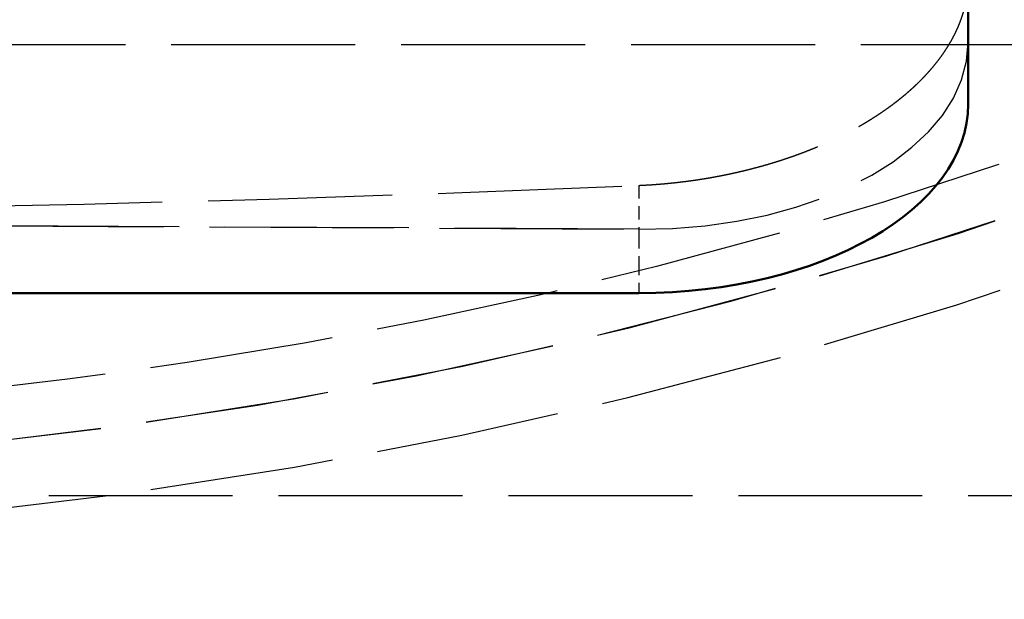
# Model space of a CAD drawing. Extents: x 0 to 841, y 0 to 594.
# Drawn here: x 428 to 441, y 67 to 74 of the extents above; entities that cross this region are included whole.
import ezdxf
from ezdxf.enums import TextEntityAlignment as Align

# ---------------------------------------------------------------- set-up
doc = ezdxf.new("R2010")
doc.units = 0
doc.linetypes.add('DASHED', pattern=[15, 12, -3])
doc.layers.get('0').update_dxf_attribs({"lineweight": 13})
doc.styles.get("Standard").update_dxf_attribs({"font": 'isocp.shx'})
doc.dimstyles.get("Standard").update_dxf_attribs({"dimtxt": 2.5, "dimasz": 2.5, "dimexe": 1.25, "dimexo": 0.625, "dimtad": 1, "dimtxsty": 'STANDARD', "dimcen": 2.5, "dimadec": 0, "dimazin": 0, "dimtfac": 1, "dimtmove": 0, "dimatfit": 0, "dimfxl": 1, "dimarcsym": 0})

# ---------------------------------------------------------------- blocks, each defined once
blk = doc.blocks.new('*D75')
at = {"color": 7, "lineweight": 25}
for p, q in [((372.182404, 131.911649), (372.182404, 49.105667)), ((469.182404, 131.911649), (469.182404, 49.105667)), ((375.65246, 50.105667), (465.712347, 50.105667))]:
    blk.add_line(p, q, dxfattribs=at)
for points in [[(375.65246, 50.562509), (372.182404, 50.105667), (375.65246, 49.648825)], [(465.712347, 49.648825), (469.182404, 50.105667), (465.712347, 50.562509)]]:
    blk.add_lwpolyline(points, close=True, dxfattribs=at)
for points in [[(375.65246, 50.562509), (372.182404, 50.105667), (375.65246, 50.562509), (375.65246, 49.648825)], [(465.712347, 49.648825), (469.182404, 50.105667), (465.712347, 49.648825), (465.712347, 50.562509)]]:
    blk.add_solid(points, dxfattribs=at)
for s, p, p2 in [('(', (411.89907, 51.105667), (413.29907, 51.105667)), (')', (428.065737, 51.105667), (429.465737, 51.105667)), ('%%c', (415.04907, 51.105667), (417.615737, 51.105667)), ('485', (418.615737, 51.105667), (426.315737, 51.105667))]:
    blk.add_text(s, height=3.5, dxfattribs=at).set_placement(p, p2, align=Align.FIT)
blk = doc.blocks.new('BLOCK826')
at = {"color": 7, "linetype": 'DASHED', "lineweight": 25}
for p, q in [((98.699999, -288.978922), (98.699999, -225.885514)), ((-148.300001, -289.151413), (147.699999, -289.151413)), ((-115.800001, -300.157517), (77.199999, -301.195217)), ((77.199999, -301.195217), (-115.800001, -300.157517)), ((-156.300001, -318.560842), (155.699999, -318.560842))]:
    blk.add_line(p, q, dxfattribs=at)
at = {"color": 7, "lineweight": 50}
for p, q in [((98.699999, -293.02819), (98.699999, -229.934782)), ((-115.800001, -305.360083), (77.199999, -305.360083))]:
    blk.add_line(p, q, dxfattribs=at)
at = {"color": 7, "linetype": 'DASHED', "lineweight": 25, "ltscale": 0.071484}
blk.add_line((77.199999, -298.335856), (77.199999, -301.195217), dxfattribs=at)
at = {"color": 7, "linetype": 'DASHED', "lineweight": 25, "ltscale": 0.104122}
blk.add_line((77.199999, -301.195217), (77.199999, -305.360083), dxfattribs=at)
at = {"color": 7, "linetype": 'DASHED', "lineweight": 25}
for centre, radius in [((0, 0), 313.5), ((0, -242.5), 50), ((0, -242.5), 47), ((0, -242.5), 46)]:
    blk.add_circle(centre, radius, dxfattribs=at)
for radius, start, end in [(317, 237.505177, 360), (317, 237.505177, 302.366416), (321.4, 238.003437, 301.870653)]:
    blk.add_arc((0, 0), radius, start, end, dxfattribs=at)
for centre, major_axis, ratio, start_param, end_param in [((77.199905, -288.863251), (21.49986267089844, -0.1723292469978333), 0.573552, 4.71699042874026, 6.287780854123389), ((77.199898, -288.863281), (21.4998779296875, -0.1723291128873825), 0.573551, 4.716990985732874, 6.287781411660532), ((-0.330481, 887.70575), (1449.963745117188, 0), 0.8191519999999999, 4.632668422792609, 4.765885126712816)]:
    blk.add_ellipse(centre, major_axis=major_axis, ratio=ratio, start_param=start_param, end_param=end_param, dxfattribs=at)
at = {"color": 7, "lineweight": 50}
blk.add_ellipse((77.199997, -293.028198), major_axis=(-21.5, 2.6e-15), ratio=0.573576, start_param=1.570796326794898, end_param=3.141592653589793, dxfattribs=at)
at = {"color": 7, "linetype": 'DASHED', "lineweight": 25}
for points, knots in [([(92.40825486714688, -293.9880561789531), (93.55883040920588, -293.2672358061689), (94.62930787730886, -292.4707243804303), (95.59164866498112, -291.603435546554), (97.05056752583054, -289.9654669188864), (98.01438368623849, -288.202946551942), (98.33173041051728, -287.419538031075), (98.58931588151921, -286.4437666401183), (98.68236572980804, -285.4781058552103), (98.69414571113151, -285.2944948088279), (98.69999942023178, -285.1116530142993), (98.69999942023178, -284.9296542770046)], [0, 0, 0, 0, 0, 0, 13.59576772077779, 13.59576772077779, 13.59576772077779, 24.07716484115489, 24.07716484115489, 24.07716484115489, 26.54499771211018, 26.54499771211018, 26.54499771211018, 26.54499771211018, 26.54499771211018, 26.54499771211018]), ([(77.19999942023179, -298.3358561183395), (79.18811570390928, -298.2486521606389), (81.20395062462143, -298.0255372951457), (83.20660202313066, -297.6609901308082), (85.7863211797464, -296.9926142416004), (88.18776409072554, -296.0984514899299), (88.77033560946022, -295.8635367701884), (89.88690647138418, -295.3767624168662), (90.94624637492494, -294.8410884874765), (91.45211461417092, -294.566172047241), (91.93943144286087, -294.2817678589867), (92.40825486714685, -293.9880561789531)], [0, 0, 0, 0, 0, 0, 17.49787095245399, 17.49787095245399, 17.49787095245399, 23.22124812065736, 23.22124812065736, 23.22124812065736, 28.76109678391406, 28.76109678391406, 28.76109678391406, 28.76109678391406, 28.76109678391406, 28.76109678391406])]:
    blk.add_open_spline(points, degree=5, knots=knots, dxfattribs=at)

msp = doc.modelspace()

# ---------------------------------------------------------------- block references
at = {"lineweight": 0, "xscale": 0.2, "yscale": 0.2, "zscale": 0.2}
msp.add_blockref('BLOCK826', (420.682404, 131.911649), dxfattribs=at)

# ---------------------------------------------------------------- dimensions: what is measured, and where the dimension line sits
at = {"color": 0, "lineweight": 0}
dim = msp.add_linear_dim(base=(469.182404, 50.105667), p1=(372.182404, 131.911649), p2=(469.182404, 131.911649), angle=0, text='(%%c<>)', dimstyle='STANDARD', override={"dimlfac": 5}, dxfattribs=at)
dim.commit()
dim.dimension.update_dxf_attribs({"geometry": '*D75', "text_midpoint": (420.682404, 50.105667), "dimtype": 161, "oblique_angle": 89.999523})

doc.saveas('drawing.dxf')
